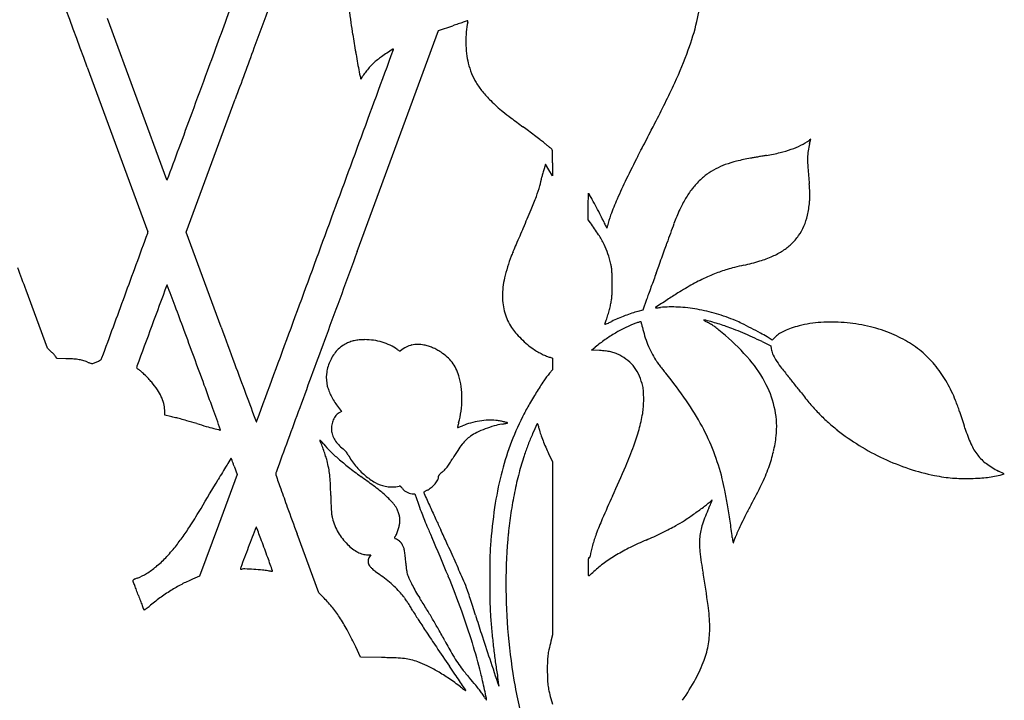
# Model space of a CAD drawing. Units: inches. Extents: x -1132 to 65838, y -39642 to 11723.
# Drawn here: x 50103 to 50641, y -30217 to -29846 of the extents above; entities that cross this region are included whole.
import ezdxf

# ---------------------------------------------------------------- set-up
doc = ezdxf.new("R2010")
doc.units = ezdxf.units.IN
doc.header["$MEASUREMENT"] = 0
doc.layers.add('freecads.com', color=7, linetype='Continuous')

msp = doc.modelspace()

# ---------------------------------------------------------------- linework, layer by layer
at = {"layer": 'freecads.com'}
for p, q in [((50183.25, -29933.05), (50150.79, -29845.03)), ((50287.19, -29972.14), (50331.57, -29851.63)), ((50331.57, -29851.63), (50339.38, -29848.97)), ((50139.78, -29871.56), (50172.82, -29961.44)), ((50193.77, -29961.73), (50220.5, -29889.1)), ((50534.97, -29910.93), (50534.17, -29911.47)), ((50534.25, -29913.42), (50534.97, -29910.93)), ((50390, -29924.53), (50389.19, -29927.06)), ((50391.87, -29927.68), (50390, -29924.53)), ((50393.73, -29930.83), (50391.87, -29927.68)), ((50393.82, -29923.74), (50393.73, -29930.83)), ((50413.38, -29947.63), (50413.46, -29940.38)), ((50413.46, -29940.38), (50414.26, -29941.62)), ((50413.29, -29954.87), (50413.38, -29947.63)), ((50414.53, -29956.57), (50413.29, -29954.87)), ((50212.84, -30013.54), (50193.77, -29961.73)), ((50118.01, -30025.04), (50106.33, -29993.32)), ((50445.18, -29998.39), (50443.06, -30004.3)), ((50443.06, -30004.3), (50440.47, -30004.95)), ((50513.87, -30020.55), (50510.96, -30018.79)), ((50515.62, -30018.8), (50513.87, -30020.55)), ((50119.76, -30026.64), (50118.01, -30025.04)), ((50415.09, -30026.07), (50417.17, -30024.39)), ((50508.27, -30021.39), (50513.08, -30023.69)), ((50513.08, -30023.69), (50513.28, -30025.32)), ((50123.29, -30030.7), (50122.4, -30029.46)), ((50128.13, -30030.74), (50123.29, -30030.7)), ((50392.46, -30029.98), (50393.89, -30030.36)), ((50393.89, -30030.36), (50393.89, -30033.55)), ((50419.52, -30026.28), (50415.09, -30026.07)), ((50393.89, -30033.55), (50393.89, -30036.73)), ((50393.89, -30036.73), (50392.21, -30038.7)), ((50276.43, -30056.65), (50278.57, -30059.48)), ((50182.19, -30061.62), (50182.06, -30058.8)), ((50185.16, -30062.29), (50182.19, -30061.62)), ((50278.57, -30059.48), (50277.23, -30060.26)), ((50392.08, -30083.33), (50393.89, -30086.94)), ((50220.01, -30089.5), (50221.6, -30093.89)), ((50393.89, -30086.94), (50393.89, -30134.22)), ((50221.6, -30093.89), (50211.34, -30121.72)), ((50640.55, -30093.69), (50637.31, -30092.06)), ((50639.36, -30093.99), (50640.55, -30093.69)), ((50317.15, -30104.45), (50318.63, -30104.6)), ((50318.63, -30104.6), (50320.38, -30109.57)), ((50211.34, -30121.72), (50201.08, -30149.56)), ((50266.21, -30158.52), (50254.36, -30126.36)), ((50292.85, -30137.8), (50294.61, -30137.81)), ((50294.61, -30137.81), (50293.85, -30138.93)), ((50393.89, -30134.22), (50393.89, -30181.49)), ((50201.08, -30149.56), (50197.19, -30151.18)), ((50269.12, -30161.5), (50266.21, -30158.52)), ((50393.89, -30181.49), (50392.98, -30185.01)), ((50289.01, -30193.76), (50286.33, -30188.06)), ((50300.37, -30193.93), (50289.01, -30193.76)), ((50392.9, -30216.26), (50393.73, -30219.34))]:
    msp.add_line(p, q, dxfattribs=at)
for centre, radius, start, end in [((-781829.61, -335722.3), 886407.21, 20.18456815, 20.19029773), ((50506.87, -29816.46), 225.27, 183.9857, 187.8659), ((50382.73, -29824.68), 92.58, 346.2384, 355.0866), ((18683.39, -18270.69), 33589.67, 339.791958, 339.851545), ((87620.3, -43637.44), 39846.72, 159.737666, 159.773648), ((50532.07, -29812.98), 250.72, 187.8658, 189.3475), ((50700.42, -30902.75), 1113.91, 108.609, 108.7488), ((52136.74, -35168.48), 5614.96, 108.58439, 108.60891), ((50388.88, -29855.78), 42.3, 167.8971, 175.2436), ((50347.69, -29847.64), 1.4, 100.805, 108.5844), ((50347.44, -29846.33), 0.0742, 29.1109, 100.8049), ((50347.17, -29846.48), 0.384, 7.7592, 29.1111), ((50345.34, -29846.44), 2.22, 347.8972, 354.7557), ((50346.61, -29846.56), 0.944, 354.7558, 7.7592), ((50326.92, -29811.01), 150.04, 340.0756, 346.2384), ((51011.54, -31819.34), 2081.86, 108.74886, 108.83641), ((50408.84, -29857.44), 62.34, 175.2436, 180.7377), ((51530.95, -29648.56), 1263.03, 189.34748, 189.79438), ((50408.04, -29857.45), 61.54, 180.7377, 186.2599), ((124321.31, -57159.86), 78959.63, 159.7737069, 159.7952502), ((-25300061.72, 9296225.96), 27011425.51, 339.801824497, 339.80205368), ((51747.3, -29611.21), 1482.59, 189.79445, 190.17054), ((50377.01, -29974.53), 132.91, 123.627, 125.1934), ((50687.88, -30441.95), 694.27, 123.31206, 123.62696), ((50306.73, -29861.97), 0.256, 46.7359, 123.3121), ((50306.78, -29861.92), 0.186, 339.8019, 46.736), ((50256.38, -29785.44), 225.07, 335.1226, 340.0756), ((50318.18, -29892.69), 32.09, 128.566, 133.8321), ((50327.82, -29904.78), 47.56, 125.1935, 128.5659), ((50385.45, -29859.93), 38.81, 186.2599, 194.0599), ((50389.25, -29858.98), 42.73, 194.06, 201.9685), ((23765.47, -20141.33), 28174.25, 339.742425, 339.791929), ((50387.91, -29855.08), 101.49, 190.1706, 192.837), ((50311.45, -29889.08), 24.65, 142.7222, 149.0506), ((50322.91, -29897.8), 39.05, 138.2386, 142.7222), ((50324.14, -29898.9), 40.71, 133.8321, 138.2385), ((50289.6, -29877.48), 0.667, 192.8371, 220.9898), ((50289.2, -29877.83), 0.133, 220.9897, 312.2712), ((50288.12, -29876.64), 1.74, 312.2712, 327.997), ((50226.47, -29838.11), 74.44, 327.997, 329.0506), ((50382.98, -29861.5), 35.97, 201.9685, 210.9669), ((50386.59, -29859.34), 40.18, 210.9669, 219.427), ((49949.5, -29643.14), 563.35, 332.6264, 335.1226), ((50407.35, -29842.27), 67.06, 219.427, 225.1918), ((50426.05, -29823.45), 93.59, 225.1918, 227.9639), ((50420.62, -29829.47), 85.48, 227.9638, 230.9309), ((50459.18, -29781.96), 146.67, 230.9309, 233.0744), ((36841.23, -24967.19), 14236.38, 339.659902, 339.742407), ((50792.44, -29338.52), 701.38, 233.07446, 233.74597), ((50119.07, -30256.74), 437.29, 53.245, 53.746), ((50060.58, -30335.05), 535.03, 52.8144, 53.245), ((20300.91, -14285.47), 33953.41, 332.59994, 332.609108), ((37699.91, -23300.72), 14357.5, 332.60901, 332.626428), ((50092.44, -30293.06), 482.33, 52.3807, 52.8144), ((50316.06, -30002.89), 115.98, 51.1306, 52.3808), ((18746.89, -13479.95), 35703.8, 332.591009, 332.599947), ((50511.21, -29876.99), 41.42, 296.1095, 303.654), ((-676349.69, 239416.98), 774854.73, 339.65857715, 339.65995225), ((88993.93, 17983.47), 61517.35, 231.1305563, 231.1323897), ((78316.58, 4735.53), 44502.25, 231.132361, 231.134652), ((83880.35, 11639.36), 53368.95, 231.134679, 231.136283), ((51088.27, -29053.01), 1108.17, 231.1362, 231.1621), ((50392.71, -29916.95), 0.97, 14.4895, 51.162), ((50388.7, -29917.98), 5.11, 3.7766, 14.4895), ((50369.29, -29919.26), 24.56, 359.7002, 3.7765), ((32596.82, -20661.79), 20102.54, 332.577166, 332.590917), ((50503.41, -29857.34), 62.59, 283.5826, 289.414), ((50508.07, -29870.57), 48.57, 289.4141, 296.1094), ((50562.81, -29921.51), 29.69, 171.7299, 179.3531), ((50561.52, -29921.32), 28.39, 163.8468, 171.7299), ((49723.27, -29915.88), 670.59, 359.32846, 359.70019), ((50921.77, -30169.81), 542.22, 152.5772, 154.0707), ((50508.2, -29979.29), 58.06, 103.7991, 110.1598), ((50522.97, -30039.4), 119.96, 100.1027, 103.7991), ((52647.71, -41964.28), 12232.66, 100.093366, 100.102762), ((55119.68, -55851.13), 26337.8, 100.088109, 100.09338), ((55147.88, -56009.83), 26498.99, 100.082774, 100.088046), ((52815.74, -42894.37), 13177.79, 100.073868, 100.082806), ((50489.12, -29798.21), 123.43, 280.074, 283.5825), ((50596.55, -29921.89), 63.44, 179.3532, 184.1332), ((50439.49, -29942.6), 52.66, 164.0974, 165.4959), ((50422.32, -29937.71), 34.8, 162.19, 164.0974), ((50501.52, -29962.77), 40.22, 117.501, 125.4566), ((50503.62, -29966.81), 44.77, 110.1598, 117.501), ((50983.77, -29893.91), 451.66, 184.1333, 185.2565), ((50183.36, -29933.01), 0.119, 200.2388, 268.1068), ((50183.36, -29933.04), 0.088, 268.1068, 339.6586), ((50342.79, -29923.55), 45.94, 343.7316, 350.0243), ((50404.89, -29934.47), 17.11, 166.9094, 170.0243), ((50436.29, -29941.77), 49.35, 165.4958, 166.9094), ((50684.09, -30054.25), 277.94, 154.0707, 156.5334), ((50517.62, -29977.85), 62.08, 134.6501, 137.619), ((50516.55, -29976.76), 60.55, 131.6782, 134.6501), ((50491.25, -29948.34), 22.5, 125.4566, 131.6781), ((50300.65, -29911.25), 89.83, 339.922, 343.7316), ((50511.81, -29970.04), 52.61, 142.5809, 149.4804), ((50494.84, -29957.06), 31.25, 137.6189, 142.5809), ((50335.33, -29953.57), 199.52, 4.278, 5.2566), ((50494.04, -29941.7), 40.36, 1.0784, 4.278), ((50234.1, -29886.92), 160.7, 337.156, 339.9219), ((50388.71, -29958.19), 30.46, 28.3297, 32.9702), ((50043.46, -30144.32), 422.68, 27.6511, 28.3297), ((50610.77, -30022.42), 198.01, 156.5333, 159.2889), ((50525.89, -29978.35), 68.96, 149.4804, 155.1129), ((50474.22, -29939.87), 60.22, 354.8253, 357.1026), ((50505.81, -29941.47), 28.59, 357.1026, 1.0783), ((49834.61, -29718.63), 594.19, 336.11049, 337.15601), ((50099.59, -30114.91), 359.31, 26.8326, 27.6511), ((50564.18, -29996.11), 111.17, 155.1129, 159.4071), ((50478.75, -29940.29), 55.67, 347.421, 354.8254), ((50334.41, -29996.12), 96.15, 24.6506, 26.8326), ((50457.36, -29964.42), 34.01, 159.2888, 169.4341), ((50501.03, -29945.26), 32.84, 336.4274, 347.4211), ((51011.08, -30239.72), 692.52, 156.11052, 156.52167), ((50300.59, -30039.92), 141.18, 33.0031, 36.189), ((50492.08, -29923.77), 77.32, 204.6506, 205.689), ((50459.4, -29939.49), 41.06, 205.689, 207.3568), ((50519.58, -29908.35), 108.81, 207.3567, 207.8959), ((50423.53, -29959.2), 0.129, 207.896, 268.0539), ((50423.52, -29959.24), 0.0932, 268.0538, 335.3484), ((50420.39, -29957.8), 3.54, 335.3483, 340.2555), ((50419.99, -29957.66), 3.97, 340.2554, 345.8716), ((50416.77, -29956.85), 7.29, 345.8715, 349.4341), ((50805.59, -30086.82), 369.05, 159.4071, 161.1639), ((50504.86, -29946.93), 28.66, 324.564, 336.4274), ((-897029.83, 318263.95), 1009184.95, 339.81267013, 339.81473278), ((50171.38, -29961.73), 1.49, 339.8148, 360), ((50172.01, -29961.73), 0.869, 359.9999, 20.1844), ((-25257406.65, 9280537.88), 26965976.96, 339.801586571, 339.801815754), ((51009.63, -30239.09), 690.94, 156.52172, 156.93357), ((50374.72, -29991.78), 52.79, 26.3639, 33.0031), ((50501.83, -29944.77), 32.39, 313.7404, 324.564), ((50941.92, -30210.25), 617.35, 156.93363, 157.33585), ((50385.46, -29986.46), 40.8, 18.6453, 26.364), ((49609.87, -29673.93), 895.95, 340.31714, 340.61714), ((50076.38, -29838.06), 401.42, 340.6171, 341.164), ((50503.47, -29946.49), 30, 302.5858, 313.7403), ((183216.8, -78916.47), 141653.89, 159.7864293, 159.8063682), ((50456.2, -30007.46), 90.99, 158.9769, 166.7549), ((50457.09, -30007.8), 91.94, 157.3358, 158.977), ((50373.8, -29990.39), 53.11, 12.3114, 18.6454), ((49594.57, -29668.46), 912.2, 340.018, 340.31709), ((50489.83, -29920.54), 59.4, 286.8656, 294.0291), ((50496.62, -29935.76), 42.74, 294.0291, 302.5858), ((41706.24, -33086.04), 8951.34, 20.212538, 20.295961), ((50393.01, -29986.2), 33.44, 8.7021, 12.3114), ((50404.58, -29984.43), 21.74, 3.7189, 8.7021), ((49994.01, -29813.7), 487.18, 339.5397, 340.018), ((50508.67, -30047.97), 68.79, 106.4016, 109.3866), ((50515.54, -30071.32), 93.12, 103.9024, 106.4016), ((50559.67, -30249.59), 276.77, 102.7931, 103.9024), ((50470.39, -29856.42), 126.4, 282.793, 286.8657), ((50410.03, -29996.59), 43.56, 166.7549, 180.2487), ((50381.66, -29985.92), 44.71, 0.5806, 3.7189), ((50020.24, -29989.58), 406.15, 359.9611, 0.5806), ((52186.25, -30629.7), 1852, 159.71669, 159.85008), ((51640.87, -30428.13), 1270.56, 159.53976, 159.71669), ((50525.28, -30089.54), 113.58, 114.3743, 116.5863), ((50518.68, -30074.98), 97.59, 111.8957, 114.3742), ((50514.62, -30064.88), 86.71, 109.3865, 111.8957), ((342921.49, -138084.06), 312057.55, 159.7333625, 159.737717), ((50183.38, -29990.69), 0.214, 90.0001, 159.7334), ((50183.38, -29990.58), 0.109, 20.4441, 90), ((-110011.79, -89707.02), 170963.68, 20.4399753, 20.4441006), ((50002.48, -29989.57), 423.91, 359.3437, 359.9612), ((52064.93, -30585.18), 1722.77, 159.85014, 159.9849), ((50547.98, -30129.9), 159.91, 120.6863, 122.3795), ((50536.03, -30109.76), 136.49, 118.7263, 120.6863), ((50528.77, -30096.52), 121.39, 116.5863, 118.7263), ((-420354.74, 143001.26), 501310.81, 339.8085533, 339.8126786), ((50399.1, -29996.64), 32.63, 180.2487, 196.142), ((50404.72, -29995.28), 21.59, 350.5714, 355.8332), ((50386.7, -29993.97), 39.67, 355.8332, 359.3437), ((50970.89, -30186.65), 558.41, 159.9849, 160.2971), ((50840.22, -30590.77), 705.62, 122.37942, 122.94183), ((45216.33, -31854.9), 5305.5, 20.29313, 20.44004), ((50372.41, -29989.97), 54.34, 345.1644, 347.9678), ((50371.37, -29989.74), 55.4, 347.9678, 350.5715), ((50450.13, -30002.88), 0.117, 122.9854, 228.0148), ((50450.13, -30002.88), 0.109, 228.0147, 273.3957), ((55954.44, -38483.51), 10110.44, 122.941831, 122.985376), ((50441.71, -29861.05), 142.19, 273.3956, 273.6992), ((50448.05, -29959.17), 43.86, 273.6992, 274.8329), ((50444.87, -29921.48), 81.69, 274.8329, 275.5448), ((50459.1, -30068.06), 65.58, 87.0557, 95.5447), ((50458.08, -30087.92), 85.46, 80.0953, 87.0557), ((50456.76, -30095.48), 93.14, 73.4229, 80.0953), ((50396.95, -29997.26), 30.39, 196.142, 212.9061), ((50336.18, -29980.49), 91.78, 341.4771, 343.3254), ((50332.69, -29979.44), 95.43, 343.3254, 345.1643), ((50456.4, -30071.23), 67.96, 113.2373, 116.4427), ((50467.1, -30096.13), 95.05, 110.7448, 113.2373), ((50465.51, -30091.93), 90.57, 108.2095, 110.7448), ((50451.95, -30050.73), 47.19, 104.0798, 108.2094), ((50454.37, -30103.5), 101.51, 67.1676, 73.4229), ((167404.23, -73289.6), 124962.31, 159.7377056, 159.7484773), ((61703.88, -25784.52), 12244.53, 200.204991, 200.303998), ((50390.88, -30001.19), 23.16, 212.9062, 221.5752), ((50422.5, -30011.85), 0.102, 157.6486, 282.2608), ((50390.4, -29998.66), 34.6, 337.6487, 341.4771), ((50421.57, -30007.58), 4.47, 282.2609, 290.9765), ((50417.36, -29996.61), 16.23, 290.9765, 295.3602), ((50378.12, -29913.81), 107.85, 295.3603, 296.4427), ((50468.5, -30085.44), 79.66, 115.8177, 120.4116), ((50460.79, -30069.5), 61.95, 110.271, 115.8177), ((50451.37, -30044.01), 34.78, 108.601, 110.2711), ((50447.08, -30031.26), 21.32, 106.1915, 108.6011), ((50449.09, -30038.18), 28.53, 104.6926, 106.1915), ((50441.95, -30010.95), 0.376, 71.5651, 104.6925), ((50442, -30010.81), 0.227, 18.3496, 71.565), ((50417.92, -30018.79), 25.59, 16.5085, 18.3495), ((50424.86, -30016.73), 18.35, 13.395, 16.5085), ((50411.21, -30019.99), 32.39, 11.3601, 13.395), ((50489.63, -30004.23), 47.6, 191.3602, 197.0686), ((50476.52, -30009.64), 0.0488, 91.0591, 231.4547), ((50480.03, -30005.24), 5.68, 231.4545, 236.7564), ((50476.59, -30013.18), 3.59, 74.5796, 91.059), ((50483.79, -29999.51), 12.53, 236.7564, 240.5197), ((50378.88, -30367.42), 371.06, 73.9751, 74.5797), ((50494.56, -29980.45), 34.42, 240.5197, 242.2901), ((50462.34, -30041.8), 34.87, 58.3626, 62.2901), ((50466.45, -30035.13), 27.04, 53.6088, 58.3625), ((50428.31, -30195.3), 191.98, 72.7446, 73.9751), ((50452.92, -30053.48), 49.83, 50.3558, 53.6088), ((50449.84, -30126.01), 119.42, 70.9885, 72.7445), ((50458.52, -30100.8), 92.76, 68.3521, 70.9885), ((50407.57, -30229.17), 230.86, 67.0179, 68.3521), ((50468.75, -30069.34), 64.45, 63.8056, 67.1677), ((50356.6, -30297.31), 318.5, 62.7772, 63.8056), ((50358.27, -30294.07), 314.86, 61.7266, 62.7772), ((50533.96, -30044.32), 31.79, 107.9695, 114.8072), ((50545.53, -30079.99), 69.28, 104.151, 107.9695), ((50544.93, -30077.62), 66.84, 93.929, 104.1509), ((50546.29, -30097.45), 86.71, 85.5196, 93.9289), ((50546.05, -30100.56), 89.83, 77.2511, 85.5196), ((50548.1, -30091.5), 80.55, 68.2777, 77.2511), ((40358.57, -33651.18), 10484.72, 20.204912, 20.293147), ((118100.19, -54966.49), 72272.53, 159.806328, 159.8393304), ((50423.06, -29972.65), 66.17, 221.5752, 225.537), ((50424.15, -29971.53), 67.74, 225.537, 229.5017), ((50471.73, -30090.95), 86.05, 120.4116, 124.8363), ((50499.02, -30001.35), 57.43, 197.0686, 202.0278), ((50286.08, -30254.84), 311.33, 49.516, 50.3557), ((50410.56, -30109.01), 119.61, 40.4986, 49.516), ((50395.25, -30258.23), 262.43, 65.7424, 67.0178), ((50402.35, -30242.47), 245.14, 64.4001, 65.7424), ((50468.95, -30088.29), 81.21, 58.8492, 61.7267), ((50525.28, -30028.46), 13.66, 123.0952, 135), ((50529.91, -30035.57), 22.15, 114.8072, 123.0952), ((50551.6, -30082.71), 71.08, 59.4478, 68.2778), ((50288.34, -30037.42), 16.55, 117.5991, 139.4889), ((50291.03, -30042.56), 22.36, 110.7018, 117.599), ((50289.71, -30039.08), 18.64, 102.797, 110.7018), ((50290.11, -30040.85), 20.45, 95.2889, 102.797), ((50291.25, -30053.15), 32.8, 90.0184, 95.2889), ((50291.25, -30054.25), 33.91, 81.7658, 90.0184), ((50291.44, -30052.99), 32.63, 73.2727, 81.7658), ((50291.99, -30051.13), 30.69, 64.5157, 73.2727), ((50294.42, -30046.03), 25.04, 54.3162, 64.5157), ((50324.82, -30045.34), 23.6, 117.3993, 126.4924), ((50320.13, -30036.29), 13.41, 103.5113, 117.3993), ((50319.95, -30035.54), 12.63, 89.1386, 103.5113), ((50319.86, -30041.89), 18.98, 78.5455, 89.1386), ((50318.61, -30048.05), 25.27, 72.916, 78.5455), ((50319.1, -30046.43), 23.57, 66.9858, 72.916), ((50318.36, -30048.19), 25.49, 61.2984, 66.9858), ((50401.3, -29998.28), 32.55, 229.5017, 236.3607), ((50475.45, -30096.29), 92.55, 124.8363, 129.0257), ((50498.2, -30001.68), 56.54, 202.0278, 207.0225), ((50522.91, -30024.18), 9.7, 186.7543, 203.4448), ((50558.44, -30071.12), 57.63, 49.1136, 59.4478), ((50104.3, -30043.57), 22.92, 45.0688, 47.6074), ((50098.52, -30049.37), 31.12, 43.0501, 45.0689), ((50100.43, -30047.58), 28.5, 41.0052, 43.0501), ((50115.54, -30034.44), 8.47, 35.9598, 41.0052), ((50127.47, -30100.43), 69.69, 86.4871, 89.4594), ((50142.53, -30028.29), 5.61, 329.4772, 339.8086), ((38923.36, -34179.38), 12014.04, 20.127957, 20.204963), ((50292.97, -30041.38), 22.65, 139.489, 156.7942), ((50315.81, -30016.25), 11.62, 234.3162, 238.1368), ((50311.2, -30023.67), 2.89, 238.1368, 248.8952), ((50310.61, -30025.19), 1.26, 248.8951, 265.9323), ((50310.55, -30026.05), 0.393, 265.9323, 306.4924), ((50313.49, -30057.08), 35.62, 56.873, 61.2984), ((50317.91, -30050.3), 27.53, 48.0677, 56.873), ((50322.65, -30045.03), 20.44, 37.0628, 48.0677), ((50411.03, -29983.66), 50.12, 236.3606, 239.6994), ((50407.67, -29989.42), 43.45, 239.6993, 243.4152), ((50404.43, -29995.9), 36.2, 243.4153, 247.423), ((50396.43, -30015.14), 15.37, 247.4231, 255.0262), ((50417.04, -30080.5), 54.28, 83.7983, 87.3884), ((50420.43, -30049.36), 22.96, 76.9691, 83.7984), ((50421.34, -30045.41), 18.9, 69.3233, 76.9692), ((50418.9, -30051.88), 25.82, 63.2706, 69.3233), ((50419.66, -30050.37), 24.12, 50.4803, 63.2706), ((50486.62, -30007.58), 43.54, 207.0225, 213.0976), ((50537.02, -30018.06), 25.08, 203.4447, 211.6567), ((50559.1, -30070.36), 56.62, 38.6797, 49.1136), ((50129.85, -30061.6), 30.79, 81.0135, 86.4871), ((50130.85, -30055.28), 24.39, 74.7647, 81.0134), ((50130.05, -30058.24), 27.46, 69.0476, 74.7647), ((50151.17, -30003.07), 31.62, 249.0475, 250.6158), ((50148.35, -30011.08), 23.13, 250.6157, 252.5986), ((50148.5, -30010.63), 23.6, 252.5985, 254.2216), ((50142.37, -30032.31), 1.07, 254.2216, 269.5563), ((50142.38, -30031.19), 2.2, 269.5563, 291.8546), ((50124.78, -29987.31), 49.47, 291.8545, 294.1777), ((50119.38, -29975.27), 62.66, 294.1776, 296.0402), ((50146.39, -30030.57), 1.12, 296.0401, 329.4772), ((50168.7, -30035.59), 1.99, 159.7485, 181.2102), ((50166.99, -30035.63), 0.287, 181.2103, 211.7016), ((50167.91, -30035.06), 1.36, 211.7016, 221.3273), ((50168.2, -30034.81), 1.75, 221.3272, 230.1622), ((55981.17, -27901.87), 6142.68, 200.304, 200.469929), ((50293.57, -30041.63), 23.3, 156.7942, 173.8487), ((50322.3, -30045.3), 20.88, 26.1875, 37.0628), ((50314.15, -30049.3), 29.96, 17.8895, 26.1876), ((50421.22, -30048.48), 21.68, 36.6241, 50.4804), ((50420.01, -30049.38), 23.19, 23.2722, 36.6242), ((50476.74, -30014.03), 31.74, 213.0976, 216.0317), ((50563.92, -29950.61), 139.55, 216.0317, 217.009), ((50576.66, -29941.01), 155.51, 217.009, 217.981), ((50449.28, -30075.94), 68.68, 26.8372, 40.4986), ((50555.62, -30006.59), 46.94, 211.6567, 217.5232), ((50654.1, -29930.97), 171.1, 217.5231, 219.764), ((50551.83, -30076.18), 65.93, 29.372, 38.6797), ((50168.39, -30034.58), 2.05, 230.1623, 238.0147), ((50161.39, -30045.79), 11.17, 48.7007, 58.0148), ((50122.97, -30089.52), 69.38, 46.2866, 48.7007), ((50122.31, -30090.21), 70.33, 43.7269, 46.2865), ((50289.01, -30041.14), 18.71, 173.8488, 193.9505), ((50311.58, -30050.13), 32.66, 7.4049, 17.8896), ((50427.55, -30068.69), 46.35, 139.6912, 146.0776), ((50412.29, -30052.7), 31.58, 12.6806, 23.2723), ((50557.41, -29956.04), 131.08, 217.9809, 219.0858), ((50262.61, -30195.5), 248.72, 34.7549, 39.0857), ((50396.17, -30145.59), 164.44, 38.8894, 39.764), ((50144.53, -30068.96), 39.59, 39.7908, 43.7269), ((50133.79, -30077.9), 53.56, 34.2832, 39.7907), ((44480.66, -32142.63), 6095.26, 20.000096, 20.12798), ((50291.29, -30040.57), 21.06, 193.9505, 201.4716), ((50294.5, -30052.35), 49.89, 359.7714, 7.405), ((50558.99, -30157.08), 204.74, 146.0775, 148.1972), ((50426.03, -30049.61), 17.51, 3.1723, 12.6805), ((50462.32, -30069.34), 54.07, 11.2407, 26.8372), ((50228.7, -30280.67), 379.6, 38.4214, 38.8894), ((50221.22, -30286.61), 389.15, 37.9555, 38.4214), ((50538.2, -30083.85), 81.57, 25.5519, 29.372), ((50155.67, -30062.98), 27.08, 25.1085, 34.2831), ((50161.3, -30060.34), 20.86, 14.5145, 25.1085), ((206935.79, 28447.35), 167271.61, 200.4698908, 200.4753912), ((50301.89, -30036.4), 32.45, 201.4716, 206.9116), ((50305.14, -30034.75), 36.1, 206.9117, 212.0878), ((50568.78, -30163.15), 216.26, 148.1972, 150.3531), ((50371.12, -30052.65), 72.5, 359.8636, 3.1723), ((50358.98, -30179.15), 214.44, 37.2276, 37.9555), ((50646.68, -29960.56), 146.88, 217.2276, 220.1598), ((50542.5, -30081.79), 76.81, 21.5552, 25.5518), ((50163.88, -30059.68), 18.2, 2.7791, 14.5145), ((1522211.38, -570487.44), 1568029.89, 159.83923889, 159.84061399), ((50306.76, -30033.74), 38.01, 212.0879, 217.0679), ((50291.88, -30052.34), 52.51, 352.3108, 359.7715), ((50499.01, -30123.44), 135.99, 150.3531, 153.405), ((50412.86, -30055.27), 30.68, 349.9984, 356.4826), ((50370.27, -30052.65), 73.35, 356.4826, 359.8635), ((50349.66, -30135.1), 142.77, 28.1919, 34.7548), ((50610.63, -29990.98), 99.71, 220.1598, 224.0796), ((50498, -30099.37), 124.65, 18.5577, 21.5553), ((50154.88, -30196.66), 137.74, 76.1098, 77.3009), ((50158.76, -30181), 121.61, 74.8021, 76.1098), ((-156499.85, -105293.87), 219974.37, 19.9968727, 20.0000813), ((50283.98, -30068.42), 10.78, 142.1077, 156.4745), ((50280.37, -30065.61), 6.2, 120.372, 142.1077), ((50300.33, -30053.48), 43.98, 343.7893, 352.3108), ((50513.73, -30130.81), 152.45, 153.405, 159.7242), ((50345.99, -30043.48), 98.58, 344.7366, 349.9984), ((50469.69, -30067.88), 46.55, 353.7908, 11.2407), ((50608.57, -29992.97), 96.85, 224.0795, 228.063), ((50131.53, -30222.4), 511.23, 17.5075, 18.5578), ((50130.22, -30286.06), 230.48, 73.9192, 74.802), ((49799.93, -31431.81), 1422.89, 73.68931, 73.91918), ((50363.39, -29506.25), 583.42, 253.68933, 254.21691), ((50267.05, -29847.11), 229.21, 254.217, 255.2769), ((50232.04, -30065.08), 0.0714, 200.4754, 318.1247), ((50230.91, -30064.06), 1.59, 318.1247, 339.8015), ((50284.96, -30068.96), 11.87, 169.9389, 183.7688), ((50285.38, -30069.03), 12.3, 156.4745, 169.9388), ((50341.96, -30068.31), 0.0799, 166.3203, 225), ((50457.89, -30096.53), 119.39, 165.9623, 166.3202), ((50341.96, -30068.32), 0.0712, 225, 289.6531), ((50296.5, -29941.02), 135.24, 289.6531, 289.9895), ((50377.76, -30076.49), 36.8, 164.6206, 165.9623), ((50409.54, -30085.23), 69.75, 163.7894, 164.6206), ((50329.26, -30031.09), 39.4, 289.9895, 291.322), ((50316.15, -29997.51), 75.45, 291.322, 292.1413), ((50359.89, -30104.99), 40.59, 105.3675, 112.1413), ((50361.37, -30110.39), 46.19, 99.2195, 105.3675), ((50360.83, -30107.04), 42.79, 92.8642, 99.2196), ((50380.32, -30129.22), 64.46, 106.6046, 111.154), ((50359.97, -30089.83), 25.57, 83.5174, 92.8642), ((50372.58, -30103.27), 37.39, 99.7644, 106.6046), ((50359.51, -30093.87), 29.63, 79.7406, 83.5175), ((50355.51, -30115.94), 52.06, 77.264, 79.7407), ((50344.72, -29941.35), 126.91, 279.7644, 280.2649), ((50337.3, -30196.51), 134.66, 76.3396, 77.2639), ((50355.11, -29998.72), 68.61, 280.2649, 281.0581), ((50321.42, -29826.36), 244.23, 281.0581, 281.2527), ((50369.05, -30065.74), 0.157, 281.2529, 314.0973), ((50369.08, -30065.77), 0.116, 314.0971, 76.3396), ((50619.41, -30173.75), 257.55, 155.3655, 156.6421), ((50385.53, -30066.51), 0.255, 11.6384, 155.3655), ((50392.83, -30065), 7.2, 191.6384, 194.7555), ((50531.81, -30028.4), 150.91, 194.7555, 195.097), ((50528.06, -30029.41), 147.03, 195.0971, 195.5144), ((50367.68, -30125.44), 122.32, 21.0452, 28.1918), ((50630.68, -29968.36), 129.93, 228.063, 231.2588), ((50411.99, -29295.51), 799.54, 255.2769, 255.53083), ((50212.3, -30069.38), 0.314, 255.5308, 315), ((50212.45, -30069.53), 0.107, 315, 19.997), ((50283, -30069.09), 9.91, 183.7688, 199.5212), ((50286.81, -30067.73), 13.96, 199.5211, 211.7088), ((50359.08, -30087.67), 17.71, 124.5287, 134.2833), ((50363.8, -30094.52), 26.03, 115.7415, 124.5287), ((50379.47, -30127.03), 62.13, 111.154, 115.7416), ((50532.15, -30136.07), 162.49, 156.6421, 158.9513), ((50574.75, -30016.45), 195.48, 195.5144, 195.8515), ((50436.2, -30055.79), 51.46, 195.8514, 199.4337), ((50474.65, -30042.22), 92.23, 199.4336, 201.7481), ((50334.04, -30040.22), 110.97, 339.9216, 344.7365), ((50446.84, -30065.39), 69.54, 346.609, 353.7909), ((50621.83, -29979.39), 115.79, 231.2587, 238.4795), ((50697.85, -30043.76), 82.6, 197.5075, 203.9447), ((50266.77, -30075.27), 0.0984, 55.159, 197.8634), ((50271.6, -30073.71), 5.17, 197.8634, 207.3444), ((50264.82, -30078.07), 3.51, 41.3571, 55.159), ((50251.56, -30084.08), 17.39, 21.0373, 27.3444), ((50190.05, -30143.89), 103.12, 40.1605, 41.357), ((50159.37, -30119.53), 116.16, 19.4856, 21.0373), ((50313.32, -30039.86), 58.17, 220.1605, 225.3969), ((50288.96, -30066.41), 16.49, 211.7087, 222.8945), ((50292.47, -30063.15), 21.27, 222.8945, 232.1354), ((50377.09, -30103.53), 41.76, 141.3843, 146.9793), ((50365.61, -30094.36), 27.06, 134.2833, 141.3843), ((50515.96, -30131.64), 154.83, 159.7242, 165.9707), ((50517.95, -30130.6), 147.28, 158.9513, 161.4371), ((50480.78, -30039.78), 98.84, 201.748, 203.9995), ((50247.77, -30008.68), 202.82, 336.557, 339.9216), ((50630.95, -29964.52), 133.24, 238.4795, 244.9789), ((50649.19, -30065.37), 29.36, 203.9448, 217.8716), ((50162.1, -30118.57), 113.27, 17.8121, 19.4856), ((50223.41, -30098.87), 48.87, 14.6756, 17.8122), ((50340.18, -30012.63), 96.42, 225.397, 228.9835), ((50273.15, -30088), 10.2, 46.2389, 52.1354), ((50272.73, -30088.43), 10.8, 40.5905, 46.2389), ((50272.64, -30088.51), 10.93, 34.9734, 40.5905), ((50272.76, -30088.43), 10.79, 29.3019, 34.9735), ((50318.91, -30062.53), 42.14, 209.302, 219.3397), ((50437.86, -30143.03), 114.23, 146.9793, 149.6196), ((50509.36, -30127.72), 138.22, 161.4371, 165.5079), ((50465.32, -30046.66), 81.91, 203.9995, 206.5914), ((50360.35, -30128.25), 130.17, 14.2242, 21.0452), ((50438.09, -30063.31), 78.54, 340.0532, 346.609), ((50645.34, -30068.36), 24.48, 217.8716, 233.4181), ((50604.8, -30328.7), 456.86, 148.348, 148.9136), ((54252.61, -32577.42), 4742.1, 148.29459, 148.34799), ((50218.39, -30085.3), 0.197, 92.2671, 148.2945), ((50218.38, -30085.13), 0.0209, 20.364, 92.267), ((44813.46, -32091.34), 5765.26, 20.350531, 20.364053), ((49919.3, -30197.51), 319.51, 20.0797, 20.3506), ((49627.53, -30304.17), 630.17, 19.91678, 20.07973), ((50204.54, -30103.81), 68.37, 11.2091, 14.6756), ((50364.56, -29984.61), 133.57, 228.9835, 232.0111), ((50450.31, -29874.8), 272.89, 232.0112, 233.7853), ((50318.18, -30063.12), 41.2, 219.3398, 229.5489), ((50313.4, -30071.89), 29.08, 321.7256, 326.7194), ((50287.44, -30054.85), 60.13, 326.7194, 329.6195), ((49528.23, -29696.67), 987.1, 335.51626, 336.55697), ((50630.35, -29965.79), 131.83, 244.979, 251.5115), ((50657.2, -30052.39), 44.38, 233.4181, 243.3776), ((50596.11, -30323.46), 446.71, 148.9136, 149.4889), ((50244.03, -30093.7), 1.39, 168.5047, 199.4176), ((50246.83, -30094.27), 4.25, 159.8406, 168.5046), ((53529.06, -28935.73), 3484.54, 199.41755, 199.55094), ((50230.86, -30098.6), 41.55, 6.1749, 11.2091), ((50204.11, -30101.49), 68.45, 2.4927, 6.1749), ((49333.43, -31400.01), 1617.53, 53.48005, 53.78532), ((50314.53, -30067.41), 35.57, 229.549, 240.4794), ((50327.49, -30094.95), 4.13, 332.3021, 359.7773), ((50332.68, -30094.97), 1.06, 155.4423, 179.7773), ((50333.67, -30095.42), 2.15, 141.082, 155.4423), ((50335.37, -30096.79), 4.34, 131.4219, 141.0819), ((50344.05, -30106.62), 17.45, 127.9902, 131.4219), ((50324.34, -30081.39), 14.56, 307.9902, 315.8223), ((50319.56, -30076.74), 21.24, 315.8223, 321.7256), ((50542.72, -30138.32), 182.41, 165.9706, 171.6843), ((50578.08, -30145.48), 209.2, 165.5079, 168.4919), ((50414.99, -30054.92), 103.11, 334.4114, 340.0532), ((50623.24, -29987.08), 109.39, 251.5116, 259.0252), ((50625.06, -29977.68), 118.96, 259.0252, 261.5628), ((50624.86, -30042.72), 53.22, 277.0747, 281.1966), ((50619.11, -30013.7), 82.8, 281.1966, 284.1564), ((47630.85, -28576.01), 2995.14, 329.13703, 329.48882), ((49878.56, -30115.66), 394.31, 1.4847, 2.4927), ((50224.17, -30197.12), 120.75, 51.4439, 53.4801), ((50306.34, -30081.87), 18.95, 240.4794, 257.9917), ((50305.17, -30087.35), 13.35, 257.9916, 265.6334), ((50306.04, -30076.1), 24.63, 270.4527, 275.2765), ((50307.11, -30087.71), 12.97, 275.2766, 283.0713), ((50310.36, -30101.67), 1.37, 84.2829, 103.0713), ((50310.41, -30101.09), 0.78, 55.6894, 84.2829), ((50309.87, -30101.88), 1.74, 38.6671, 55.6894), ((50318.26, -30089.6), 14.84, 309.2133, 320.4126), ((50319.91, -30090.96), 12.69, 320.4126, 332.3021), ((50366.63, -30126.66), 123.69, 11.2259, 14.2241), ((50310.23, -30004.76), 219.26, 331.2024, 334.4114), ((50618.15, -30024.27), 71.86, 261.5628, 265.2645), ((50618.28, -30022.74), 73.39, 265.2645, 268.9215), ((50619.33, -29966.85), 129.29, 268.9215, 271.3147), ((50618.94, -29949.87), 146.28, 271.3147, 273.2982), ((50623.8, -30034.22), 61.79, 273.2982, 277.0748), ((51358.51, -29706.54), 1181.19, 199.55087, 200.0624), ((51026.3, -30085.91), 753.82, 181.48474, 181.90781), ((50268.7, -30141.25), 49.3, 47.7821, 51.4439), ((50252.07, -30159.57), 74.05, 45.0826, 47.7822), ((50306.04, -30076.01), 24.71, 265.6334, 270.4527), ((50299.53, -30110.16), 14.99, 35.1787, 38.6671), ((50316.62, -30098.11), 5.92, 215.1786, 229.4997), ((50317.69, -30096.86), 7.57, 229.4997, 241.4127), ((50317.93, -30096.42), 8.07, 241.4127, 252.9471), ((50317.92, -30096.45), 8.05, 252.9471, 264.5115), ((50323.75, -30103.64), 0.146, 124.0768, 180), ((50325.13, -30103.64), 1.52, 180, 204.0279), ((50331.31, -30114.82), 13.64, 121.8747, 124.0768), ((55770.22, -27676.15), 5963.21, 204.027953, 204.104729), ((50329.68, -30112.2), 10.55, 118.395, 121.8746), ((50333.55, -30119.34), 18.67, 116.1254, 118.3949), ((50320.02, -30091.76), 12.05, 296.1254, 309.2133), ((50594.58, -30148.84), 226.04, 168.4919, 171.3738), ((51216.2, -30465.34), 867.65, 155.51628, 156.42017), ((50193.58, -30161.01), 300.12, 9.6796, 11.2258), ((50353.46, -30108.33), 80.6, 181.9079, 184.096), ((50243.18, -30168.49), 86.64, 43.3929, 45.0826), ((50290.61, -30123.65), 21.37, 38.6103, 43.3929), ((50296.85, -30118.67), 13.38, 32.2876, 38.6103), ((50608.09, -30007.99), 305.12, 199.446, 200.3627), ((50360.48, -29957.82), 192.6, 305.2015, 307.1827), ((50434.06, -30054.83), 70.84, 307.1827, 311.3621), ((50392.19, -30072.21), 95.81, 335.2795, 336.4499), ((50446.05, -30095.68), 37.05, 336.4499, 338.829), ((50457.87, -30100.26), 24.38, 338.829, 341.3343), ((50480.91, -30108.04), 0.0582, 341.3344, 131.3621), ((50141.5, -30169.89), 352.95, 8.228, 9.6796), ((50788.43, -30267.63), 326.43, 151.2023, 152.2804), ((49885.28, -29923.28), 368.81, 327.4917, 329.137), ((55287.15, -28271.78), 5363.63, 200.06242, 200.22881), ((50302.99, -30111.94), 30, 184.0961, 188.0487), ((50287.67, -30114.11), 14.53, 188.0487, 194.847), ((50295.4, -30119.58), 15.09, 26.5104, 32.2876), ((50292.33, -30121.12), 18.53, 19.3856, 26.5104), ((50297.87, -30119.16), 12.65, 9.9015, 19.3856), ((50458.45, -30063.53), 145.5, 200.3626, 201.9577), ((51120.87, -29756.36), 869.71, 204.10473, 204.60687), ((50667.86, -30156.62), 308.88, 171.6843, 175.5355), ((50585.46, -30147.46), 216.81, 171.3737, 174.3469), ((50359.17, -29955.97), 194.87, 303.2174, 305.2016), ((50560.69, -30149.78), 89.69, 155.2794, 161.3596), ((50654.72, -30197.37), 175.38, 152.2803, 153.9966), ((50064.61, -30037.56), 156.17, 324.7139, 327.4917), ((50307.11, -30108.95), 34.65, 194.847, 201.9322), ((50302.58, -30110.78), 29.76, 201.9322, 209.8736), ((50297.23, -30118.97), 13.28, 343.1696, 350.9236), ((50298.86, -30118.99), 11.65, 359.9801, 9.9015), ((50297.35, -30118.99), 13.16, 350.9236, 359.9801), ((50503.49, -30045.37), 194.06, 201.9577, 203.2904), ((51095.59, -29790.49), 838.69, 203.29038, 203.73981), ((50673.94, -29961.05), 378.14, 204.6068, 205.5426), ((50566.55, -30181.79), 158.82, 156.4202, 159.598), ((50412.59, -30036.06), 98.62, 297.2734, 299.5528), ((50418.94, -30047.25), 85.76, 299.5528, 303.2173), ((50504.87, -30130.95), 30.78, 161.3596, 174.8603), ((50114.66, -30173.77), 380.07, 6.8548, 8.228), ((50609.91, -30175.51), 125.53, 153.9966, 156.0044), ((78937.54, -40988.64), 30693.35, 159.266789, 159.28902), ((50232.02, -30122.71), 0.108, 42.6457, 159.2668), ((50231.64, -30123.06), 0.622, 20.7617, 42.6457), ((45963.84, -31740.99), 4564.81, 20.71567, 20.76174), ((49533.08, -30391.17), 748.86, 20.39941, 20.71568), ((50302.09, -30111.06), 29.2, 209.8736, 217.8949), ((50307.22, -30126.78), 1.21, 301.7174, 337.6934), ((50248.83, -30102.83), 64.32, 337.6934, 339.7667), ((50271.59, -30111.22), 40.07, 339.7667, 343.1696), ((49951.13, -30306.47), 422.97, 24.4484, 25.5426), ((50645.7, -30153.42), 277.35, 174.3469, 179.9942), ((50490.94, -30153.67), 78.15, 159.598, 164.4182), ((50359.13, -29931.57), 216, 294.6281, 295.9331), ((50365.88, -29945.45), 200.57, 295.9332, 297.2734), ((50540.88, -30144.78), 49.97, 156.0044, 159.9991), ((50097.53, -30060.86), 115.84, 321.2389, 324.7139), ((48904.49, -30624.93), 1419.51, 20.20341, 20.39936), ((50304.17, -30109.44), 31.83, 217.8949, 225.4142), ((50303.84, -30109.77), 31.36, 225.4142, 232.3245), ((50308.29, -30128.34), 0.709, 159.6774, 191.4968), ((50308.41, -30128.32), 0.828, 191.4968, 220.5033), ((50308.15, -30128.29), 0.56, 121.7175, 159.6774), ((50308.39, -30128.33), 0.809, 220.5033, 249.9993), ((50306.32, -30134.02), 5.25, 56.9626, 69.9994), ((50304.03, -30137.55), 9.46, 48.5714, 56.9627), ((50303.89, -30137.71), 9.67, 40.2526, 48.5715), ((50306.58, -30135.43), 6.14, 28.5581, 40.2525), ((50305.04, -30136.27), 7.9, 16.7795, 28.5581), ((49557.54, -30466.92), 841.54, 22.15646, 23.73986), ((49110.16, -30688.81), 1346.77, 23.98684, 24.44841), ((50475.21, -30141.57), 115.64, 175.5354, 179.2887), ((50466.49, -30146.85), 52.77, 164.4181, 170.8876), ((50508.68, -30279.51), 162.74, 113.0726, 116.431), ((50377.93, -29972.57), 170.9, 293.0726, 294.6281), ((50512.84, -30131.67), 38.78, 174.8603, 186.4981), ((50542.87, -30122.3), 51.22, 186.8549, 188.2875), ((50511.56, -30126.86), 19.58, 188.2874, 191.2242), ((50503.78, -30128.4), 11.65, 191.2242, 194.5783), ((50492.55, -30131.32), 0.0473, 194.5784, 339.4316), ((50454.45, -30117.02), 40.75, 339.4315, 339.8995), ((48513.44, -29406.7), 2107.64, 339.89949, 339.927), ((48930.25, -29559.01), 1663.87, 339.92702, 339.9685), ((48154.57, -29276.2), 2489.5, 339.96848, 339.99919), ((50114.22, -30074.26), 94.43, 316.3701, 321.2389), ((61457.27, -34379.58), 12005.4, 159.288994, 159.344686), ((49436.14, -30429.28), 853, 19.87813, 20.20334), ((50295.83, -30120.15), 18.25, 232.3245, 242.6903), ((50293.93, -30123.84), 14.1, 242.6903, 254.5886), ((50292.91, -30127.52), 10.28, 254.5886, 269.673), ((50297.16, -30138.64), 16.12, 9.8713, 16.7795), ((50280.88, -30141.48), 32.65, 5.2354, 9.8712), ((50474.8, -30214.49), 89.38, 121.036, 126.0871), ((50483.78, -30229.42), 106.79, 116.4311, 121.0359), ((50664.45, -30114.4), 191.37, 186.4981, 190.0616), ((50138.98, -30097.86), 60.22, 309.5504, 316.3702), ((49827.65, -30287.73), 436.69, 19.3413, 19.8781), ((46714, -31380.64), 3736.57, 19.28545, 19.34137), ((50297.63, -30141.45), 4.53, 175.7383, 190.3936), ((50297.78, -30141.46), 4.69, 161.3364, 175.7383), ((50296.75, -30141.61), 3.64, 190.3936, 207.6496), ((50297.37, -30141.32), 4.25, 145.8385, 161.3365), ((50297.55, -30141.19), 4.54, 207.6496, 222.5826), ((50158.95, -30152.65), 155.09, 3.7759, 5.2353), ((50376.55, -30138.29), 62.98, 183.7759, 185.6272), ((48923.74, -30771.76), 1550.81, 23.59926, 23.9868), ((51113.95, -30149.51), 754.43, 179.28857, 180.22776), ((50696.54, -30144.44), 283.24, 179.4195, 180), ((50429.91, -30141.74), 16.59, 174.8287, 179.4196), ((50416.79, -30140.56), 3.42, 163.4, 174.8288), ((50413.69, -30139.63), 0.183, 69.0065, 163.4001), ((50413.88, -30139.15), 0.331, 249.0063, 287.4989), ((50413.88, -30139.16), 0.322, 287.4989, 326.7913), ((50413.31, -30138.79), 1, 326.7913, 346.0554), ((50407.96, -30137.46), 6.51, 346.0555, 350.8875), ((50463.79, -30199.39), 70.69, 126.0871, 132.1096), ((50156.72, -30123.15), 29.26, 290.7995, 301.846), ((50147.19, -30107.8), 47.34, 301.8461, 309.5504), ((50225.8, -30145.57), 2.37, 159.3446, 180), ((50223.48, -30145.57), 0.0531, 180, 262.4413), ((50223.74, -30143.63), 2.01, 262.4413, 268.4931), ((50223.76, -30143.02), 2.62, 268.4931, 274.6938), ((50223.53, -30140.34), 5.31, 274.6938, 278.3496), ((50225.39, -30153.01), 7.5, 86.9487, 98.3496), ((50199.47, -30639.4), 494.58, 86.3811, 86.9486), ((50212.45, -30434.19), 288.96, 85.43, 86.3811), ((50232.05, -30188.91), 42.89, 81.5403, 85.4301), ((50243.46, -30112.2), 34.65, 261.5403, 263.0628), ((50241.63, -30127.24), 19.5, 263.0627, 265.404), ((50242.74, -30113.46), 33.33, 265.404, 266.5529), ((50240.74, -30146.56), 0.169, 266.553, 315), ((50240.77, -30146.59), 0.135, 315, 19.2855), ((50304.86, -30134.47), 14.47, 222.5826, 228.873), ((50319.03, -30118.24), 36.01, 228.873, 232.6342), ((50452.76, -29943.12), 256.36, 232.6342, 233.5182), ((50342.87, -30141.61), 29.13, 185.6272, 188.9219), ((50334.6, -30142.91), 20.76, 188.922, 192.8626), ((50327.24, -30144.59), 13.22, 192.8627, 198.3904), ((50338.36, -30140.89), 24.94, 198.3904, 204.5453), ((50911.13, -30144.44), 497.83, 180, 180.476), ((50413.96, -30148.57), 0.641, 180.476, 230.8859), ((50292.04, -30009.38), 185.44, 311.1264, 312.1096), ((50007.97, -30230.88), 475.36, 7.908, 10.0616), ((50164.99, -30151.87), 0.288, 140.8476, 201.4474), ((50147.24, -30158.84), 18.78, 20.2592, 21.4473), ((50165.81, -30152.53), 1.34, 121.4428, 140.8475), ((42647.79, -32926.9), 8012.77, 20.242455, 20.259185), ((50167.78, -30155.76), 5.12, 112.5947, 121.4427), ((50183.01, -30192.36), 44.77, 110.7995, 112.5946), ((50233.77, -30234.85), 91.37, 117.6919, 121.9934), ((50225.52, -30219.13), 73.62, 112.634, 117.692), ((50252.29, -30214.21), 80.8, 50.2798, 53.5182), ((50254.96, -30211), 76.63, 46.9101, 50.2798), ((50375.22, -30124.05), 65.46, 204.5452, 207.5396), ((50391.65, -30115.49), 83.99, 207.5395, 210.2309), ((49875.86, -30337.3), 497.83, 19.8105, 22.1565), ((50230.67, -30200.79), 124.61, 21.1448, 23.5993), ((51099.82, -30149.56), 740.3, 180.22771, 181.18958), ((50685.47, -30153.42), 317.12, 179.9942, 185.1016), ((50413.78, -30148.8), 0.349, 230.8859, 311.1264), ((47045.89, -31305.01), 3325.15, 20.19566, 20.24241), ((44702.39, -32167.04), 5822.16, 20.164874, 20.195585), ((50238.33, -30242.15), 99.97, 121.9933, 126.1069), ((50261.91, -30203.57), 66.46, 43.3308, 46.9101), ((50286.27, -30180.59), 32.96, 37.2826, 43.3307), ((50422.16, -30097.71), 119.3, 210.2309, 212.2999), ((50303.49, -30172.63), 46.53, 18.5499, 21.1448), ((49854.94, -30323.14), 519.66, 18.1075, 18.5498), ((50582.15, -30007.8), 441.53, 200.1649, 200.5682), ((50395.85, -30077.71), 242.55, 200.5683, 201.1999), ((50247.66, -30254.94), 115.81, 126.1069, 129.7909), ((50218.18, -30211.14), 71.13, 38.5235, 44.2681), ((50291.67, -30176.48), 26.18, 33.9166, 37.2826), ((50190.63, -30244.42), 147.93, 32.9824, 33.9165), ((50175.39, -30254.31), 166.1, 32.04, 32.9824), ((49854.89, -30456.32), 551.81, 31.5649, 32.2998), ((49816.86, -30335.6), 559.72, 17.625, 18.1074), ((50497.22, -30162.08), 137.57, 181.1896, 184.5345), ((50897.44, -29883.15), 780.55, 201.19998, 201.37095), ((50171.23, -30167.33), 0.715, 201.371, 224.1303), ((50170.83, -30167.71), 0.164, 224.1302, 300.8565), ((50161.29, -30151.74), 18.77, 300.8566, 303.493), ((50162.96, -30154.26), 15.75, 303.493, 307.4442), ((50153.32, -30141.67), 31.61, 307.4443, 309.7908), ((50215.79, -30213.05), 74.19, 32.9575, 38.5235), ((50183.54, -30249.21), 156.49, 31.0546, 32.04), ((50510.89, -30052.09), 225.63, 211.0546, 212.6254), ((50026.43, -30350.93), 350.49, 30.5321, 31.5648), ((49968.72, -30303.85), 399.13, 17.1782, 19.8105), ((49727.83, -30363.88), 653.13, 17.19528, 17.62499), ((50385.23, -30178.48), 94.47, 0.7749, 7.9079), ((50199.89, -30223.36), 93.13, 28.0478, 32.9576), ((50751.25, -29898.22), 511.02, 212.6255, 213.4781), ((50017.28, -30356.33), 361.11, 29.5168, 30.532), ((51026.2, -29962.09), 705.98, 197.19523, 198.05604), ((50804.92, -30137.67), 446.24, 184.5346, 185.6175), ((50118.19, -30266.89), 185.71, 25.1184, 28.0479), ((51030.44, -29713.59), 845.74, 213.47812, 214.13289), ((49790.46, -30484.74), 621.76, 28.84084, 29.51669), ((52612.18, -29445.05), 2374.11, 198.05605, 198.40487), ((50428.32, -30177.89), 51.39, 350.4797, 0.7748), ((50914.33, -29865.85), 661.25, 208.84078, 209.61381), ((50065.18, -30274.03), 298.17, 13.9027, 17.1782), ((50749.49, -30143.12), 390.53, 185.6175, 186.8143), ((50686.83, -30153.3), 318.48, 185.1016, 190.1984), ((50543.63, -30224), 155.62, 165.4872, 167.2418), ((50428.58, -30177.94), 51.12, 340.1448, 350.4797), ((52420.34, -28771.39), 2524.9, 214.1329, 214.42259), ((50716.14, -30147.11), 356.95, 186.8144, 188.065), ((50424.51, -30197.03), 33.49, 167.2417, 172.7269), ((50293.38, -30654.06), 460.18, 88.1259, 89.1297), ((50306.65, -30248.66), 54.56, 83.3031, 88.126), ((50309.86, -30221.35), 27.07, 75.7591, 83.3031), ((50306.49, -30234.62), 40.75, 70.2078, 75.7591), ((50303.39, -30243.24), 49.91, 63.7901, 70.2078), ((50403.73, -30156.07), 73.93, 209.6138, 213.4866), ((50383.04, -30169.76), 49.12, 213.4867, 218.579), ((67434.17, -24513.03), 17995.13, 198.404882, 198.454385), ((50640.17, -30157.87), 280.22, 188.065, 189.5645), ((50541.49, -30200.58), 150.52, 178.2481, 180.0444), ((50424.18, -30196.99), 33.15, 172.7269, 178.248), ((50407.81, -30170.44), 73.2, 331.1784, 340.1447), ((50285.67, -30279.23), 90.04, 59.6637, 63.7901), ((50275.16, -30297.19), 110.85, 55.9263, 59.6637), ((17278.93, -52853.52), 40076.37, 34.415191, 34.422525), ((50477.83, -30094.15), 170.37, 218.579, 220.5965), ((50093.82, -30266.94), 268.67, 12.9642, 13.9027), ((50529.97, -30200.59), 138.99, 180.0444, 182.011), ((50251.2, -30332.6), 153.6, 52.9996, 55.9264), ((29305.75, -44613.86), 25497.75, 34.404821, 34.415134), ((20802.76, -50437.01), 35803.56, 34.398603, 34.404791), ((49935.09, -30559.27), 544.4, 40.039, 40.5966), ((49942.77, -30301.71), 423.66, 12.2971, 12.9642), ((50043.64, -30258.39), 324.72, 9.25, 9.5645), ((50172.29, -30237.44), 194.37, 8.7882, 9.25), ((50014.46, -30261.84), 354.08, 8.5723, 8.7882), ((50430.29, -30204.09), 39.26, 182.0111, 187.0507), ((50347.51, -30137.25), 142.03, 325.7185, 331.1784), ((50577.89, -29899.08), 389.23, 232.9996, 233.3993), ((49948.35, -30481.65), 481.03, 34.2634, 34.3986), ((50347.24, -30209.64), 2.39, 233.3992, 248.2239), ((50333.96, -30218.97), 14.44, 30.0313, 34.2633), ((50346.39, -30211.78), 0.0871, 248.224, 30.0313), ((50285.66, -30264.71), 86.51, 37.8677, 40.039), ((50320, -30238), 43, 34.547, 37.8677), ((49309.29, -30439.8), 1072.02, 12.04224, 12.29709), ((50364.51, -30209.35), 0.0932, 198.4543, 360), ((50362.64, -30209.35), 1.96, 0.0001, 8.5723), ((50652.59, -30159.46), 283.7, 190.1985, 195.7571), ((50425.93, -30204.63), 34.86, 187.0507, 192.4795), ((50481.74, -30192.27), 92.02, 192.4794, 195.1094), ((50322.3, -30236.42), 40.21, 31.055, 34.547), ((50377, -30203.48), 23.64, 211.055, 212.9409), ((50364.47, -30211.6), 8.71, 212.941, 216.9144), ((50360.77, -30214.38), 4.08, 216.9144, 222.3863), ((50353.23, -30217.1), 4.6, 360, 12.0423), ((50357.78, -30217.1), 0.0385, 222.3863, 360)]:
    msp.add_arc(centre, radius, start, end, dxfattribs=at)

doc.saveas('drawing.dxf')
